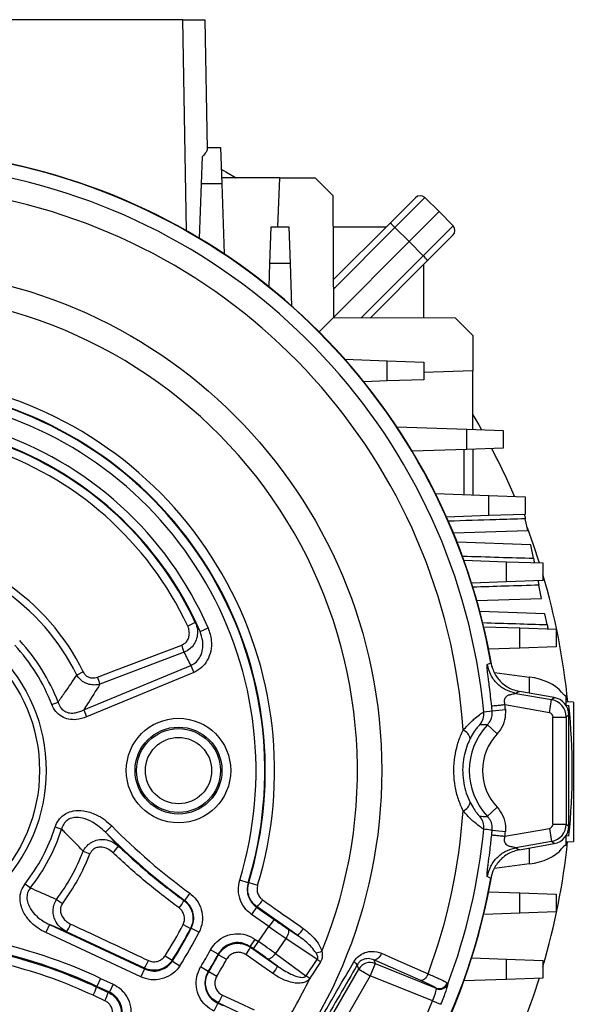
# Model space of a CAD drawing. Units: millimetres. Extents: x -1613 to 1062, y -962 to 962.
# Drawn here: x 32 to 157, y -100 to 123 of the extents above; entities that cross this region are included whole.
import ezdxf

# ---------------------------------------------------------------- set-up
doc = ezdxf.new("R2010")
doc.units = ezdxf.units.MM

msp = doc.modelspace()

# ---------------------------------------------------------------- linework, layer by layer
at = {"color": 7, "linetype": 'Continuous', "lineweight": 25}
for p, q in [((68.5, 122.79), (-68.5, 122.79)), ((69.33, 74.99), (68.5, 122.79)), ((68.5, 122.79), (73.5, 122.79)), ((73.5, 122.79), (74.01, 93.45)), ((74, 93.88), (77, 93.88)), ((77, 93.88), (77.29, 85.62)), ((72.71, 85.62), (72.93, 91.82)), ((90.5, 86.98), (77.24, 86.98)), ((90.02, 75.88), (90.5, 86.98)), ((90.5, 86.98), (98.5, 86.98)), ((98.5, 86.98), (102.51, 82.96)), ((72.28, 73.28), (72.71, 85.62)), ((77.29, 85.62), (72.71, 85.62)), ((77.29, 85.62), (77.84, 69.76)), ((102.51, 82.96), (102.61, 55.4)), ((115.47, 76.75), (121.21, 82.49)), ((123.32, 82.51), (116.55, 75.74)), ((123.32, 82.51), (126.57, 79.37)), ((126.57, 79.37), (119.75, 72.54)), ((129.72, 76.11), (126.57, 79.37)), ((88.21, 67.62), (88.5, 75.88)), ((88.5, 75.88), (92.5, 75.88)), ((92.5, 75.88), (92.79, 67.62)), ((102.54, 75.88), (114.6, 75.88)), ((102.58, 63.86), (115.47, 76.75)), ((122.95, 69.34), (129.72, 76.11)), ((116.55, 75.74), (102.59, 61.78)), ((116.55, 75.74), (119.75, 72.54)), ((129.7, 74.01), (123.95, 68.26)), ((119.75, 72.54), (102.61, 55.4)), ((122.95, 69.34), (119.75, 72.54)), ((108.99, 55.38), (122.95, 69.34)), ((88.03, 62.3), (88.21, 67.62)), ((92.79, 67.62), (88.21, 67.62)), ((92.79, 67.62), (93.12, 58)), ((123.95, 68.26), (111.07, 55.37)), ((123.09, 55.33), (123.09, 67.4)), ((99.35, 52.14), (102.61, 55.4)), ((102.61, 55.4), (130.17, 55.31)), ((130.17, 55.31), (134.18, 51.29)), ((134.18, 51.29), (134.18, 43.29)), ((105.2, 45.92), (114.82, 45.58)), ((114.82, 41.01), (114.82, 45.58)), ((114.82, 45.58), (123.09, 45.29)), ((123.09, 45.29), (123.09, 41.29)), ((134.18, 43.29), (123.09, 42.88)), ((134.18, 30.04), (134.18, 43.29)), ((114.82, 41.01), (109.51, 40.82)), ((123.09, 41.29), (114.82, 41.01)), ((116.96, 30.64), (132.82, 30.08)), ((132.82, 25.51), (132.82, 30.08)), ((132.82, 30.08), (141.09, 29.79)), ((141.09, 29.79), (141.09, 25.79)), ((132.82, 25.51), (120.48, 25.07)), ((132.25, 15.28), (132.25, 25.49)), ((141.09, 25.79), (132.82, 25.51)), ((134.18, 25.55), (134.18, 15.21)), ((125.73, 15.5), (137.82, 15.08)), ((137.82, 10.51), (137.82, 15.08)), ((137.82, 15.08), (146.09, 14.79)), ((146.09, 14.79), (146.09, 10.79)), ((137.82, 10.51), (128.25, 10.17)), ((146.09, 10.79), (137.82, 10.51)), ((146.64, 7.17), (146.1, 9.78)), ((129.79, 6.59), (146.64, 7.17)), ((147.31, 3.89), (130.67, 4.47)), ((147.94, 0.86), (147.31, 3.89)), ((132.18, 0.42), (141.82, 0.08)), ((141.82, -4.49), (141.82, 0.08)), ((141.82, 0.08), (150.09, -0.21)), ((150.09, -0.21), (150.09, -4.21)), ((150.09, -4.21), (141.82, -4.49)), ((141.82, -4.49), (133.94, -4.77)), ((149.8, -8.22), (149.19, -5.23)), ((135.13, -8.73), (149.8, -8.22)), ((150.53, -11.72), (135.83, -11.21)), ((151.03, -14.16), (150.53, -11.72)), ((71.31, -13.67), (69.6, -14.48)), ((71.31, -13.67), (72.38, -15.72)), ((72.38, -15.72), (74.21, -14.92)), ((136.67, -14.63), (144.82, -14.92)), ((144.82, -19.49), (144.82, -14.92)), ((144.82, -14.92), (153.09, -15.21)), ((153.09, -15.21), (153.09, -19.21)), ((144.82, -19.49), (137.79, -19.74)), ((153.09, -19.21), (144.82, -19.49)), ((68.79, -20.43), (49.69, -27.67)), ((46.01, -33.46), (70.29, -23.4)), ((70.29, -23.4), (70.95, -25)), ((45.91, -24.88), (44.44, -25.6)), ((70.95, -25), (46.67, -35.06)), ((139.08, -25.02), (147.01, -26.05)), ((143.96, -29.73), (152.06, -31.15)), ((152.64, -30.67), (144.77, -29.28)), ((151.54, -34.11), (152.06, -31.15)), ((152.06, -31.15), (152.64, -30.67)), ((155.08, -30.2), (155.28, -30.21)), ((155.28, -30.21), (155.28, -32.39)), ((38.78, -32.25), (40.21, -31.7)), ((138.59, -33.71), (141.58, -33.42)), ((151.54, -34.11), (141.47, -32.33)), ((156.98, -31.72), (155.28, -31.66)), ((155.28, -32.39), (156, -32.49)), ((156.98, -31.72), (156.98, -63.25)), ((46.01, -33.46), (46.67, -35.06)), ((136.67, -33.94), (138.59, -33.71)), ((152.37, -59.32), (152.37, -35.09)), ((152.37, -35.09), (155.37, -35.09)), ((155.95, -34.6), (155.37, -35.09)), ((155.37, -35.09), (155.37, -59.32)), ((155.95, -59.81), (155.95, -34.6)), ((137.52, -36.84), (139.7, -38.9)), ((137.52, -57.57), (139.7, -55.51)), ((39.56, -59.97), (41.02, -60.44)), ((52.36, -59.74), (50.94, -61.15)), ((152.37, -59.32), (155.37, -59.32)), ((155.37, -59.32), (155.95, -59.81)), ((50.94, -61.15), (53.92, -64.31)), ((138.59, -60.7), (141.58, -61)), ((141.47, -62.08), (151.54, -60.31)), ((151.54, -60.31), (152.06, -63.26)), ((155.28, -62.02), (156, -61.92)), ((155.28, -62.02), (155.28, -64.21)), ((152.06, -63.26), (143.96, -64.69)), ((144.77, -65.13), (152.64, -63.74)), ((152.64, -63.74), (152.06, -63.26)), ((155.28, -64.21), (155.08, -64.21)), ((155.28, -63.31), (156.98, -63.25)), ((45.91, -65.47), (47.43, -66.08)), ((147.01, -68.36), (139.13, -69.38)), ((32.74, -72.82), (33.94, -73.77)), ((83.29, -72.59), (81.37, -72)), ((83.29, -72.59), (83.41, -72.55)), ((83.41, -72.55), (85.42, -73.16)), ((70.07, -75), (68.89, -76.61)), ((137.79, -74.67), (144.82, -74.92)), ((144.82, -79.49), (144.82, -74.92)), ((144.82, -74.92), (153.09, -75.21)), ((153.09, -75.21), (153.09, -79.21)), ((39.88, -76.38), (41.2, -77.34)), ((85.2, -78.14), (84.05, -79.77)), ((88, -82.54), (84.05, -79.77)), ((85.2, -78.14), (89.15, -80.9)), ((94.54, -84.57), (85.32, -78.09)), ((144.82, -79.49), (136.67, -79.78)), ((153.09, -79.21), (144.82, -79.49)), ((38.26, -82.08), (37.41, -83.89)), ((38.26, -82.08), (59.81, -92.13)), ((42.13, -83.7), (38.26, -82.08)), ((68.54, -82.09), (70.23, -82.95)), ((89.15, -80.9), (88, -82.54)), ((58.97, -93.94), (37.41, -83.89)), ((59.76, -91.96), (42.13, -83.7)), ((70.4, -82.9), (72.18, -83.81)), ((85.63, -85.92), (88, -82.54)), ((92.24, -83.03), (94.54, -84.57)), ((83.76, -87.06), (84.91, -85.42)), ((84.48, -87.56), (85.63, -85.92)), ((84.91, -85.42), (85.63, -85.92)), ((91.86, -85.2), (89.45, -88.64)), ((98.95, -89.97), (91.86, -85.2)), ((64.48, -89.13), (66.07, -90.16)), ((76.51, -88.77), (74.75, -87.81)), ((76.55, -88.92), (76.51, -88.77)), ((76.55, -88.92), (78.39, -89.93)), ((84.48, -87.56), (83.76, -87.06)), ((83.8, -87.21), (89.95, -91.5)), ((89.45, -88.64), (96.39, -93.69)), ((66.07, -90.16), (66.11, -90.33)), ((66.11, -90.33), (67.78, -91.42)), ((89.95, -91.5), (87.54, -89.74)), ((96.4, -93.67), (98.95, -89.97)), ((108.36, -92.16), (108.02, -91.17)), ((112.08, -90.88), (110.95, -93.66)), ((111.8, -90.09), (112.08, -90.88)), ((122.38, -94.73), (111.8, -90.09)), ((112.08, -90.88), (125.86, -96.45)), ((133.94, -89.64), (141.82, -89.92)), ((141.82, -94.49), (141.82, -89.92)), ((141.82, -89.92), (150.09, -90.21)), ((150.09, -90.21), (150.09, -94.21)), ((59.81, -92.13), (58.97, -93.94)), ((74.23, -92.71), (72.52, -91.67)), ((74.23, -92.71), (74.38, -92.67)), ((74.38, -92.67), (76.17, -93.77)), ((93.11, -118.57), (108.36, -92.16)), ((108.36, -92.16), (110.95, -93.66)), ((49.84, -94.25), (48.99, -96.06)), ((49.84, -94.25), (52.69, -95.58)), ((52.69, -95.58), (51.84, -97.39)), ((110.95, -93.66), (95.7, -120.07)), ((96.39, -93.69), (96.4, -93.67)), ((97.26, -94.25), (97.25, -94.28)), ((125.07, -99.36), (110.95, -93.66)), ((128.45, -95.29), (128.54, -95.51)), ((141.82, -94.49), (132.18, -94.83)), ((150.09, -94.21), (141.82, -94.49)), ((50.82, -99.31), (48.16, -98.08)), ((48.93, -96.19), (48.99, -96.06)), ((48.93, -96.19), (51.59, -97.43)), ((51.84, -97.39), (48.99, -96.06)), ((125.95, -96.6), (125.86, -96.45)), ((76.38, -99.85), (75.53, -101.67)), ((76.38, -99.85), (77.59, -100.42)), ((83.69, -103.17), (76.52, -99.81)), ((125.07, -99.36), (126.91, -100.13))]:
    msp.add_line(p, q, dxfattribs=at)
at = {"color": 8, "linetype": 'Continuous', "lineweight": 25}
for p, q in [((147.01, -29.67), (147.01, -26.05)), ((147.01, -68.36), (147.01, -64.74))]:
    msp.add_line(p, q, dxfattribs=at)
at = {"color": 7, "linetype": 'Continuous', "lineweight": 25, "flags": 128}
for points in [[(77.17, 88.94), (78.25, 88.33), (80.55, 86.98)], [(134.18, 33.34), (135.53, 31.04), (136.15, 29.97)], [(146.5, 7.84), (147.89, 3.98), (149.27, -0.18)], [(49.13, -26.03), (52.86, -24.61), (68.22, -18.79)], [(137.48, -23.22), (138.26, -22.81), (138.28, -22.8)], [(144.77, -29.28), (144.36, -29.51), (143.96, -29.73)], [(143.96, -64.69), (144.36, -64.91), (144.77, -65.13)], [(138.28, -71.61), (137.58, -71.24), (137.48, -71.19)], [(68.72, -76.65), (68.81, -76.63), (68.89, -76.61)], [(85.32, -78.09), (85.26, -78.11), (85.2, -78.14)], [(70.4, -82.9), (70.32, -82.93), (70.23, -82.95)], [(92.24, -83.03), (92.36, -83.17), (92.43, -83.37), (92.46, -83.61), (92.43, -83.9), (92.35, -84.21), (92.23, -84.54), (92.06, -84.88), (91.86, -85.2)], [(88.89, -93.18), (85.62, -90.9), (82.75, -88.89)], [(83.76, -87.06), (83.78, -87.13), (83.8, -87.21)], [(87.54, -89.74), (87.71, -89.81), (87.92, -89.81), (88.16, -89.74), (88.42, -89.62), (88.69, -89.44), (88.96, -89.21), (89.22, -88.94), (89.45, -88.64)], [(113.49, -88.58), (113.32, -88.92), (113.13, -89.24), (112.91, -89.53), (112.68, -89.76), (112.45, -89.94), (112.22, -90.06), (112, -90.11), (111.8, -90.09)], [(113.49, -88.58), (116.66, -89.97), (124.06, -93.23)], [(98.95, -89.97), (99.04, -90.03), (99.13, -90.1), (99.22, -90.16), (99.32, -90.23), (99.41, -90.3), (99.51, -90.36), (99.6, -90.43), (99.7, -90.5)], [(59.81, -92.13), (59.79, -92.06), (59.76, -91.96)], [(124.06, -93.23), (123.89, -93.57), (123.7, -93.89), (123.48, -94.18), (123.25, -94.41), (123.02, -94.59), (122.79, -94.71), (122.57, -94.75), (122.38, -94.73)], [(149.27, -94.23), (147.89, -98.39), (145.37, -105.18)], [(51.59, -97.43), (51.75, -97.4), (51.84, -97.39)], [(77.45, -98.06), (81.07, -99.75), (84.62, -101.41)], [(76.52, -99.81), (76.44, -99.83), (76.38, -99.85)]]:
    msp.add_lwpolyline(points, dxfattribs=at)
at = {"color": 7, "linetype": 'Continuous', "lineweight": 25}
for centre, radius in [((0, -47.21), 113.56), ((0, -47.21), 37.5), ((0, -47.21), 36), ((67.5, -47.21), 11.83), ((67.5, -47.21), 9.84), ((67.5, -47.21), 9.5), ((67.5, -47.21), 7.51)]:
    msp.add_circle(centre, radius, dxfattribs=at)
for centre, radius, start, end in [((0, -47.21), 140.5, 9.5664, 80.4336), ((0, -47.21), 140.42, 10.0101, 79.9899), ((0, -47.21), 137.32, 5.5421, 80.5969), ((0, -47.21), 132.32, 3.9542, 80.3532), ((122.27, 81.43), 1.5, 46, 135), ((108.84, 68.55), 10.54, 43.0221, 51.0458), ((128.64, 75.07), 1.5, 315, 44), ((115.76, 61.63), 10.54, 38.9542, 46.9779), ((0, -47.21), 108.05, 337.7447, 82.0379), ((0, -47.21), 89.28, 343.1013, 76.8726), ((0, -47.21), 87.07, 343.0527, 76.9212), ((0, -47.21), 87.18, 343.1013, 76.8726), ((0, -47.21), 85.07, 343.0527, 76.9212), ((0, -47.21), 80.93, 23.5093, 72.0637), ((0, -47.21), 78.93, 23.5093, 72.0637), ((0, -47.21), 78.8, 25.186, 71.9002), ((0, -47.21), 76.91, 25.186, 71.9002), ((0, -47.21), 156.5, 23.3726, 27.7666), ((0, -47.21), 156.5, 5.6943, 16.4575), ((0, -47.21), 49.41, 25.9331, 56.4372), ((0, -47.21), 51.05, 25.9331, 56.4372), ((0, -47.21), 43.1, 21.0904, 43.032), ((0, -47.21), 41.57, 21.0904, 43.032), ((47.23, -26.95), 22.52, 16.8338, 21.2504), ((28.12, -34.2), 22.54, 16.8371, 21.2529), ((0, -47.21), 139.25, 5.5629, 6.003), ((0, -47.21), 142.25, 5.5629, 6.003), ((10.74, -47.21), 146, 354.2142, 5.7858), ((132.69, -34.33), 4, 320.9154, 5.5598), ((148.5, -47.21), 15.1, 136.6474, 223.3526), ((130.97, -40.58), 2.71, 13.1628, 67.5692), ((148.5, -47.21), 12.1, 136.6474, 223.3526), ((130.97, -53.83), 2.71, 292.4308, 346.8372), ((0, -47.21), 132.32, 339.6468, 356.0458), ((132.69, -60.08), 4, 354.4402, 39.0846), ((0, -47.21), 41.57, 321.9588, 342.119), ((156.24, 42.95), 146.07, 224.6697, 233.8465), ((0, -47.21), 43.1, 321.9588, 342.119), ((156.24, 42.95), 148.07, 224.6697, 233.8465), ((0, -47.21), 137.32, 339.4031, 354.4579), ((0, -47.21), 139.25, 353.997, 354.4371), ((0, -47.21), 142.25, 353.997, 354.4371), ((44.92, -57.82), 11.1, 314.0838, 324.205), ((0, -47.21), 156.5, 343.5425, 354.0977), ((0, -47.21), 49.41, 323.8156, 338.3061), ((0, -47.21), 51.05, 323.8156, 338.3061), ((0, -47.21), 140.5, 279.5664, 350.4336), ((0, -47.21), 140.42, 280.0101, 349.9899), ((59.44, -71.75), 10.5, 321.3592, 332.185), ((77.24, -70.53), 11.07, 316.9021, 327.4266), ((33.3, -77.9), 10.57, 326.6866, 337.4192), ((0, -47.21), 76.91, 326.9694, 333.0254), ((0, -47.21), 78.8, 326.9694, 333.0254), ((0, -47.21), 78.93, 326.8816, 333.1115), ((0, -47.21), 80.93, 326.8816, 333.1115), ((86.55, -77.07), 10.96, 316.8259, 327.4451), ((0, -201.13), 117.93, 65, 78.363), ((0, -201.13), 115.93, 65, 78.363), ((0, -47.21), 85.07, 328.488, 331.487), ((0, -47.21), 87.07, 328.488, 331.487), ((0, -47.21), 87.18, 328.5631, 331.412), ((74.46, -82.54), 10.44, 322.5283, 333.4499), ((86.12, -40.79), 49.33, 284.7266, 286.3445), ((51.02, -86.19), 10.47, 326.5904, 337.4552), ((0, -47.21), 89.28, 328.5631, 331.412), ((105.85, -93.14), 2.93, 42.1552, 62.1711), ((110.96, -93.67), 3.01, 68.1546, 149.8454), ((80.62, -86.84), 10.43, 322.524, 333.4598), ((0, -47.21), 108.05, 326.3652, 334.1866), ((-37.17, -292.01), 239.1, 55.7922, 56.042), ((-36.94, -291.68), 238.72, 55.7935, 56.0436), ((126.57, -94.57), 2, 249.1525, 339.2422), ((126.69, -94.74), 2, 248.0197, 337.3833), ((37.96, -92.8), 11.49, 332.6415, 342.8296), ((40.69, -94.07), 11.41, 332.6291, 342.8776), ((67.81, -94.06), 10.44, 326.5505, 337.4715), ((0, -47.21), 135.51, 322.636, 337.364)]:
    msp.add_arc(centre, radius, start, end, dxfattribs=at)
for centre, major_axis, ratio, start_param, end_param in [((3.38, -55.36), (-28.43, 68.63), 0.998169, 4.765126, 4.809967), ((145.28, -31.65), (10, -0.43), 0.572878, 0.46699, 1.420666), ((151.37, -35.09), (-2.57, 3.06), 0.999482, 4.014768, 5.41001), ((151.94, -34.61), (3.07, 2.57), 0.998963, 5.585565, 6.980806), ((151.37, -35.09), (0.767, 0.643), 0.998963, 5.585565, 6.980806), ((151.37, -59.32), (0.767, -0.643), 0.998963, 5.585565, 6.980806), ((151.37, -59.32), (2.57, 3.06), 0.999482, 4.014768, 5.41001), ((151.94, -59.8), (3.07, -2.57), 0.998963, 5.585565, 6.980806), ((145.28, -62.76), (10, 0.43), 0.572878, 4.862519, 5.816195), ((89.31, -80.67), (6.55, -4.59), 0.034921, 4.712389, 5.201081), ((88.16, -82.31), (8.19, -5.74), 0.027937, 4.712389, 5.201081), ((85.47, -86.15), (8.19, -5.74), 0.027937, 1.082104, 1.570796), ((84.32, -87.79), (6.55, -4.59), 0.034921, 1.082104, 1.570796)]:
    msp.add_ellipse(centre, major_axis=major_axis, ratio=ratio, start_param=start_param, end_param=end_param, dxfattribs=at)
for points, knots in [([(74.01, 93.45), (73.96, 93.24), (73.85, 92.81), (73.24, 92.16), (72.93, 91.82)], [0, 0, 0, 0, 0.4865379, 1, 1, 1, 1]), ([(146.1, 9.78), (143.87, 9.71), (138.06, 9.53), (132.24, 9.36), (128.66, 9.25)], [0, 0, 0, 0, 0.383736, 1, 1, 1, 1]), ([(145.89, 10.79), (145.9, 10.77), (145.91, 10.72), (145.97, 10.39), (146.05, 10.03), (146.09, 9.81), (146.1, 9.78)], [0, 0, 0, 0, 0.314472, 0.628851, 0.945883, 1, 1, 1, 1]), ([(131.84, 1.36), (134.62, 1.27), (139.99, 1.1), (145.35, 0.94), (147.94, 0.86)], [0, 0, 0, 0, 0.518775, 1, 1, 1, 1]), ([(147.94, 0.86), (147.97, 0.68), (148.05, 0.31), (148.12, -0.06), (148.14, -0.11), (148.14, -0.14)], [0, 0, 0, 0, 0.3247302, 0.6497304, 1, 1, 1, 1]), ([(148.99, -4.24), (148.99, -4.27), (149, -4.31), (149.07, -4.65), (149.14, -5), (149.19, -5.21), (149.19, -5.23)], [0, 0, 0, 0, 0.318618, 0.63714, 0.958316, 1, 1, 1, 1]), ([(149.19, -5.23), (146.62, -5.31), (141.64, -5.46), (136.65, -5.62), (134.23, -5.69)], [0, 0, 0, 0, 0.514536, 1, 1, 1, 1]), ([(68.22, -18.79), (68.49, -18.66), (69.02, -18.39), (69.59, -17.69), (69.93, -16.82), (70, -15.81), (69.83, -15), (69.64, -14.57), (69.6, -14.48)], [0, 0, 0, 0, 0.173534, 0.347024, 0.523912, 0.718852, 0.940147, 1, 1, 1, 1]), ([(71.31, -13.67), (71.37, -13.81), (71.65, -14.47), (71.88, -15.7), (71.69, -17.27), (71.07, -18.63), (70.1, -19.76), (69.23, -20.21), (68.79, -20.43)], [0, 0, 0, 0, 0.057035, 0.269864, 0.461761, 0.640538, 0.819625, 1, 1, 1, 1]), ([(74.21, -14.92), (74.52, -15.85), (75.09, -17.56), (74.92, -20.13), (74.14, -22.25), (72.82, -24), (71.57, -24.67), (70.95, -25)], [0, 0, 0, 0, 0.24766, 0.45623, 0.642578, 0.821141, 1, 1, 1, 1]), ([(136.45, -13.72), (138.96, -13.79), (143.82, -13.94), (148.68, -14.09), (151.03, -14.16)], [0, 0, 0, 0, 0.516558, 1, 1, 1, 1]), ([(151.03, -14.16), (151.07, -14.34), (151.14, -14.7), (151.21, -15.07), (151.22, -15.12), (151.23, -15.14)], [0, 0, 0, 0, 0.327263, 0.654797, 1, 1, 1, 1]), ([(70.29, -23.4), (70.73, -23.16), (71.63, -22.67), (72.54, -21.34), (73.04, -19.72), (73.09, -17.76), (72.63, -16.44), (72.38, -15.72)], [0, 0, 0, 0, 0.16924, 0.341719, 0.527375, 0.741188, 1, 1, 1, 1]), ([(138.49, -32.64), (138.41, -31.9), (138.25, -30.46), (138.01, -28.46), (137.82, -27.02), (137.7, -26.1), (137.62, -25.52), (137.56, -25), (137.5, -24.48), (137.46, -24.03), (137.42, -23.42), (137.45, -23.31), (137.48, -23.22)], [0, 0, 0, 0, 0.177275, 0.344131, 0.479586, 0.532564, 0.579925, 0.632635, 0.68469, 0.746722, 0.810981, 1, 1, 1, 1]), ([(138.28, -22.8), (138.53, -23.67), (139.01, -25.41), (140.79, -27.51), (142.81, -28.81), (144.22, -29.15), (144.77, -29.28)], [0, 0, 0, 0, 0.275855, 0.551711, 0.827574, 1, 1, 1, 1]), ([(40.21, -31.7), (40.71, -31.01), (42.15, -28.98), (43.53, -26.94), (44.44, -25.6)], [0, 0, 0, 0, 0.341299, 1, 1, 1, 1]), ([(49.69, -27.67), (49.39, -27.74), (48.68, -27.88), (47.53, -27.81), (46.31, -27.41), (45.21, -26.67), (44.69, -25.95), (44.44, -25.6)], [0, 0, 0, 0, 0.157615, 0.361668, 0.566471, 0.78644, 1, 1, 1, 1]), ([(45.91, -24.88), (46.05, -25.11), (46.32, -25.58), (46.99, -26.05), (47.75, -26.26), (48.48, -26.24), (48.93, -26.09), (49.13, -26.03)], [0, 0, 0, 0, 0.2132161, 0.4272069, 0.6278382, 0.8344182, 1, 1, 1, 1]), ([(49.69, -27.67), (48.76, -29.16), (47.55, -31.09), (46.3, -33.02), (46.01, -33.46)], [0, 0, 0, 0, 0.770626, 1, 1, 1, 1]), ([(143.96, -29.73), (143.93, -29.74), (143.86, -29.77), (143.47, -29.89), (143.04, -29.97), (142.71, -30.05), (142.53, -30.1), (142.48, -30.12), (142.26, -30.18), (141.9, -30.34), (141.53, -30.7), (141.36, -31.09), (141.3, -31.47), (141.33, -31.9), (141.42, -32.18), (141.47, -32.33)], [0, 0, 0, 0, 0.122881, 0.221808, 0.329335, 0.414005, 0.437024, 0.443703, 0.447161, 0.582557, 0.693041, 0.765617, 0.838397, 0.915387, 1, 1, 1, 1]), ([(154.31, -29.45), (154.49, -29.67), (154.83, -30.09), (155, -30.16), (155.08, -30.2)], [0, 0, 0, 0, 0.522646, 1, 1, 1, 1]), ([(46.67, -35.06), (45.89, -35.32), (44.56, -35.76), (42.59, -35.66), (40.95, -35.05), (39.57, -33.88), (39.04, -32.79), (38.78, -32.25)], [0, 0, 0, 0, 0.259765, 0.440827, 0.6181526, 0.8095582, 1, 1, 1, 1]), ([(40.21, -31.7), (40.37, -32.12), (40.64, -32.85), (41.28, -33.5), (41.98, -33.95), (42.9, -34.23), (44.41, -34.16), (45.41, -33.72), (46.01, -33.46)], [0, 0, 0, 0, 0.189155, 0.328117, 0.371712, 0.541489, 0.723376, 1, 1, 1, 1]), ([(141.58, -33.42), (141.57, -34.21), (141.57, -35.78), (140.74, -37.66), (139.97, -38.58), (139.7, -38.9)], [0, 0, 0, 0, 0.394642, 0.789276, 1, 1, 1, 1]), ([(132.01, -38.08), (132.7, -37.32), (133.55, -36.4), (134.81, -35.28), (135.82, -34.48), (136.51, -34.01), (136.63, -33.96), (136.67, -33.94)], [0, 0, 0, 0, 0.313473, 0.382158, 0.62186, 0.879471, 1, 1, 1, 1]), ([(137.52, -36.84), (137.67, -36.66), (138.12, -36.13), (138.59, -35.06), (138.59, -34.16), (138.59, -33.71)], [0, 0, 0, 0, 0.210884, 0.60555, 1, 1, 1, 1]), ([(135.8, -36.86), (135.78, -36.87), (135.72, -36.9), (135.38, -37.24), (134.7, -38.09), (134.06, -39.1), (133.69, -39.81), (133.61, -39.97)], [0, 0, 0, 0, 0.1188056, 0.3715389, 0.60728, 0.9159442, 1, 1, 1, 1]), ([(137.52, -36.84), (137.45, -36.84), (136.88, -36.82), (136.3, -36.84), (135.8, -36.86)], [0, 0, 0, 0, 0.118035, 1, 1, 1, 1]), ([(132.01, -56.33), (131.62, -55.46), (130.84, -53.7), (130.14, -50.82), (129.83, -47.82), (129.96, -44.86), (130.49, -41.99), (131.23, -39.75), (131.81, -38.49), (132.01, -38.08)], [0, 0, 0, 0, 0.153981, 0.311997, 0.466519, 0.625758, 0.77391, 0.925933, 1, 1, 1, 1]), ([(133.61, -39.97), (133.45, -40.29), (132.99, -41.27), (132.39, -43.03), (131.95, -45.29), (131.84, -47.67), (132.09, -50.04), (132.66, -52.35), (133.29, -53.74), (133.61, -54.45)], [0, 0, 0, 0, 0.075057, 0.223027, 0.375337, 0.528084, 0.68653, 0.840836, 1, 1, 1, 1]), ([(133.61, -54.45), (133.89, -54.96), (134.43, -55.94), (135.16, -56.9), (135.65, -57.46), (135.75, -57.52), (135.8, -57.56)], [0, 0, 0, 0, 0.290311, 0.552016, 0.770788, 1, 1, 1, 1]), ([(139.7, -55.51), (140.18, -56.14), (141.15, -57.39), (141.64, -59.38), (141.59, -60.58), (141.58, -61)], [0, 0, 0, 0, 0.395127, 0.790269, 1, 1, 1, 1]), ([(39.56, -59.97), (39.6, -59.85), (39.83, -59.19), (40.49, -58.04), (41.89, -56.86), (43.8, -56.21), (46.22, -56.21), (48.62, -57), (50.75, -58.26), (51.83, -59.25), (52.36, -59.74)], [0, 0, 0, 0, 0.025169, 0.134755, 0.254295, 0.373358, 0.520274, 0.716679, 0.85828, 1, 1, 1, 1]), ([(50.94, -61.15), (50.01, -60.33), (48.47, -58.96), (45.98, -57.94), (44.09, -57.74), (42.73, -58.1), (42, -58.64), (41.45, -59.29), (41.17, -59.85), (41.04, -60.35), (41.02, -60.44)], [0, 0, 0, 0, 0.3058665, 0.5113338, 0.6563934, 0.7669537, 0.8486616, 0.8750497, 0.9760913, 1, 1, 1, 1]), ([(136.67, -60.47), (136.57, -60.42), (136.37, -60.32), (135.34, -59.57), (133.83, -58.33), (132.63, -57.01), (132.01, -56.33)], [0, 0, 0, 0, 0.2328657, 0.4561379, 0.7203564, 1, 1, 1, 1]), ([(135.8, -57.56), (136.29, -57.57), (136.87, -57.59), (137.44, -57.58), (137.52, -57.57)], [0, 0, 0, 0, 0.859547, 1, 1, 1, 1]), ([(138.59, -60.7), (138.6, -60.47), (138.63, -59.78), (138.35, -58.64), (137.8, -57.93), (137.52, -57.57)], [0, 0, 0, 0, 0.2096174, 0.6046595, 1, 1, 1, 1]), ([(45.91, -65.47), (44.53, -64.08), (42.89, -62.43), (41.27, -60.7), (41.02, -60.44)], [0, 0, 0, 0, 0.846394, 1, 1, 1, 1]), ([(138.59, -60.7), (138.47, -60.69), (137.83, -60.64), (137.19, -60.54), (136.67, -60.47)], [0, 0, 0, 0, 0.186582, 1, 1, 1, 1]), ([(137.48, -71.19), (137.47, -71.16), (137.43, -71.11), (137.43, -70.8), (137.46, -70.38), (137.5, -69.93), (137.56, -69.42), (137.62, -68.89), (137.7, -68.32), (137.86, -67.09), (138.14, -64.89), (138.36, -62.88), (138.49, -61.77)], [0, 0, 0, 0, 0.098732, 0.189735, 0.253948, 0.315962, 0.367983, 0.420674, 0.468004, 0.520962, 0.735908, 1, 1, 1, 1]), ([(141.47, -62.08), (141.42, -62.23), (141.33, -62.52), (141.3, -62.94), (141.36, -63.33), (141.53, -63.72), (141.9, -64.07), (142.26, -64.23), (142.52, -64.31), (142.86, -64.4), (143.37, -64.49), (143.86, -64.64), (143.93, -64.67), (143.96, -64.69)], [0, 0, 0, 0, 0.084616, 0.161617, 0.234416, 0.307017, 0.417498, 0.552947, 0.556423, 0.586147, 0.778147, 0.877094, 1, 1, 1, 1]), ([(45.91, -65.47), (46.11, -65.13), (46.54, -64.39), (47.55, -63.51), (48.87, -62.91), (50.46, -62.72), (52.3, -63.09), (53.36, -63.89), (53.92, -64.31)], [0, 0, 0, 0, 0.122836, 0.268135, 0.410464, 0.573017, 0.771298, 1, 1, 1, 1]), ([(52.64, -65.79), (52.24, -65.47), (51.51, -64.89), (50.28, -64.52), (49.23, -64.54), (48.39, -64.86), (47.77, -65.39), (47.54, -65.86), (47.43, -66.08)], [0, 0, 0, 0, 0.246433, 0.452377, 0.613069, 0.748177, 0.883813, 1, 1, 1, 1]), ([(53.92, -64.31), (56.28, -66.49), (61.02, -70.84), (66.15, -74.71), (68.72, -76.65)], [0, 0, 0, 0, 0.498941, 1, 1, 1, 1]), ([(155.08, -64.21), (154.99, -64.25), (154.82, -64.33), (154.48, -64.75), (154.31, -64.96)], [0, 0, 0, 0, 0.507725, 1, 1, 1, 1]), ([(67.64, -78.31), (65.04, -76.35), (59.84, -72.42), (55.04, -68.01), (52.64, -65.79)], [0, 0, 0, 0, 0.498935, 1, 1, 1, 1]), ([(144.77, -65.13), (143.9, -65.38), (142.16, -65.86), (140.05, -67.64), (138.76, -69.66), (138.41, -71.07), (138.28, -71.61)], [0, 0, 0, 0, 0.276271, 0.552554, 0.828569, 1, 1, 1, 1]), ([(37.41, -83.89), (36.79, -83.56), (35.15, -82.69), (33.13, -80.74), (31.86, -78.35), (31.5, -76.25), (31.75, -74.38), (32.41, -73.34), (32.74, -72.82)], [0, 0, 0, 0, 0.153249, 0.405692, 0.599608, 0.734051, 0.86701, 1, 1, 1, 1]), ([(84.05, -79.77), (83.61, -79.41), (82.56, -78.56), (81.46, -76.68), (80.91, -74.33), (81.22, -72.78), (81.37, -72)], [0, 0, 0, 0, 0.194388, 0.462863, 0.731434, 1, 1, 1, 1]), ([(83.29, -72.59), (83.17, -73.14), (82.95, -74.25), (83.34, -75.92), (84.13, -77.27), (84.88, -77.88), (85.2, -78.14)], [0, 0, 0, 0, 0.268586, 0.537133, 0.805591, 1, 1, 1, 1]), ([(85.32, -78.09), (85.01, -77.84), (84.26, -77.23), (83.47, -75.89), (83.08, -74.21), (83.3, -73.1), (83.41, -72.55)], [0, 0, 0, 0, 0.192938, 0.461991, 0.730986, 1, 1, 1, 1]), ([(85.42, -73.16), (85.36, -73.49), (85.22, -74.16), (85.46, -75.16), (85.93, -75.97), (86.38, -76.34), (86.57, -76.49)], [0, 0, 0, 0, 0.269123, 0.538173, 0.807172, 1, 1, 1, 1]), ([(33.94, -73.77), (33.74, -74.04), (33.48, -74.4), (33.18, -75.22), (33.08, -76.25), (33.49, -77.82), (34.65, -79.62), (36.37, -81.11), (37.73, -81.81), (38.26, -82.08)], [0, 0, 0, 0, 0.0936288, 0.1213481, 0.243442, 0.3722938, 0.5683128, 0.8351844, 1, 1, 1, 1]), ([(33.94, -73.77), (34.68, -74.09), (36.66, -74.97), (38.63, -75.83), (39.88, -76.38)], [0, 0, 0, 0, 0.370253, 1, 1, 1, 1]), ([(70.07, -75), (70.18, -75.08), (70.91, -75.64), (72.05, -76.97), (72.91, -79.18), (73.04, -81.6), (72.47, -83.07), (72.18, -83.81)], [0, 0, 0, 0, 0.042587, 0.281868, 0.521168, 0.760587, 1, 1, 1, 1]), ([(42.13, -83.7), (41.68, -83.43), (40.75, -82.89), (39.75, -81.66), (39.18, -80.29), (39.02, -78.92), (39.22, -77.57), (39.66, -76.78), (39.88, -76.38)], [0, 0, 0, 0, 0.185248, 0.377557, 0.543163, 0.693692, 0.846275, 1, 1, 1, 1]), ([(41.2, -77.34), (41.06, -77.58), (40.78, -78.05), (40.7, -78.89), (40.87, -79.75), (41.33, -80.61), (42.07, -81.41), (42.73, -81.77), (43.06, -81.95)], [0, 0, 0, 0, 0.144164, 0.28821, 0.434357, 0.601226, 0.802097, 1, 1, 1, 1]), ([(68.72, -76.65), (68.81, -76.72), (69.34, -77.12), (70.15, -78.08), (70.76, -79.66), (70.84, -81.38), (70.43, -82.43), (70.23, -82.95)], [0, 0, 0, 0, 0.0462419, 0.2848924, 0.5231765, 0.7615894, 1, 1, 1, 1]), ([(70.4, -82.9), (70.6, -82.38), (71.01, -81.33), (70.92, -79.6), (70.3, -78.02), (69.49, -77.07), (68.97, -76.67), (68.89, -76.61)], [0, 0, 0, 0, 0.239441, 0.478835, 0.718106, 0.957403, 1, 1, 1, 1]), ([(86.57, -76.49), (87.66, -77.26), (90.73, -79.42), (93.8, -81.58), (95.78, -82.97)], [0, 0, 0, 0, 0.354626, 1, 1, 1, 1]), ([(68.54, -82.09), (68.66, -81.78), (68.91, -81.15), (68.86, -80.11), (68.49, -79.16), (68.01, -78.59), (67.69, -78.35), (67.64, -78.31)], [0, 0, 0, 0, 0.2384047, 0.4767511, 0.7150006, 0.953727, 1, 1, 1, 1]), ([(43.06, -81.95), (44.26, -82.52), (50.14, -85.27), (56.02, -88.02), (60.69, -90.21)], [0, 0, 0, 0, 0.205165, 1, 1, 1, 1]), ([(74.75, -87.81), (75.19, -87.16), (76.07, -85.86), (78.12, -84.59), (80.43, -84.04), (82.84, -84.26), (84.22, -85.04), (84.91, -85.42)], [0, 0, 0, 0, 0.19872, 0.398889, 0.599152, 0.79958, 1, 1, 1, 1]), ([(98.66, -88.5), (98.34, -88.06), (97.38, -86.75), (95.88, -85.53), (94.77, -84.74), (94.54, -84.57)], [0, 0, 0, 0, 0.283389, 0.849942, 1, 1, 1, 1]), ([(95.78, -82.97), (96.04, -83.16), (96.81, -83.72), (97.96, -84.8), (99.23, -86.28), (99.74, -87.5), (100, -88.13)], [0, 0, 0, 0, 0.144457, 0.419407, 0.700359, 1, 1, 1, 1]), ([(83.76, -87.06), (83.27, -86.78), (82.29, -86.23), (80.57, -86.07), (78.91, -86.47), (77.45, -87.37), (76.82, -88.3), (76.51, -88.77)], [0, 0, 0, 0, 0.20047, 0.400874, 0.601084, 0.801231, 1, 1, 1, 1]), ([(76.55, -88.92), (76.86, -88.46), (77.49, -87.53), (78.95, -86.62), (80.6, -86.23), (82.32, -86.38), (83.31, -86.93), (83.8, -87.21)], [0, 0, 0, 0, 0.197585, 0.398347, 0.598948, 0.799452, 1, 1, 1, 1]), ([(60.69, -90.21), (61.01, -90.32), (61.65, -90.55), (62.69, -90.46), (63.63, -90.06), (64.2, -89.54), (64.43, -89.19), (64.48, -89.13)], [0, 0, 0, 0, 0.236158, 0.472436, 0.708105, 0.943137, 1, 1, 1, 1]), ([(82.75, -88.89), (82.45, -88.73), (81.86, -88.4), (80.83, -88.31), (79.84, -88.55), (78.96, -89.09), (78.58, -89.65), (78.39, -89.93)], [0, 0, 0, 0, 0.200383, 0.400789, 0.6014, 0.802269, 1, 1, 1, 1]), ([(98.95, -89.97), (98.99, -89.91), (99.05, -89.81), (99.08, -89.53), (98.97, -89.07), (98.77, -88.71), (98.66, -88.5)], [0, 0, 0, 0, 0.124938, 0.21643, 0.539838, 1, 1, 1, 1]), ([(100, -88.13), (100.04, -88.45), (100.13, -89.03), (100.04, -89.87), (99.81, -90.3), (99.7, -90.5)], [0, 0, 0, 0, 0.39395, 0.728671, 1, 1, 1, 1]), ([(107.22, -90.55), (107.48, -90.17), (108.05, -89.35), (109.4, -88.47), (110.55, -88.18), (111.98, -88.1), (112.78, -88.35), (113.49, -88.58)], [0, 0, 0, 0, 0.177556, 0.380971, 0.633037, 0.674735, 1, 1, 1, 1]), ([(48.16, -98.08), (45.07, -96.73), (38.86, -94.02), (32.35, -92.16), (29.08, -91.23)], [0, 0, 0, 0, 0.498004, 1, 1, 1, 1]), ([(29.53, -89.21), (32.83, -90.15), (39.46, -92.05), (45.77, -94.81), (48.93, -96.19)], [0, 0, 0, 0, 0.498014, 1, 1, 1, 1]), ([(66.07, -90.16), (65.99, -90.27), (65.6, -90.84), (64.65, -91.71), (63.09, -92.38), (61.36, -92.52), (60.3, -92.15), (59.76, -91.96)], [0, 0, 0, 0, 0.056854, 0.291914, 0.527653, 0.763948, 1, 1, 1, 1]), ([(59.81, -92.13), (60.34, -92.32), (61.41, -92.69), (63.13, -92.55), (64.69, -91.88), (65.64, -91.01), (66.03, -90.44), (66.11, -90.33)], [0, 0, 0, 0, 0.236081, 0.472112, 0.708016, 0.94394, 1, 1, 1, 1]), ([(91.14, -118.39), (91.8, -117.23), (95.11, -111.46), (100.48, -102.15), (105.18, -94.05), (107.22, -90.55)], [0, 0, 0, 0, 0.124316, 0.621972, 1, 1, 1, 1]), ([(108.02, -91.17), (105.36, -95.75), (100.02, -104.93), (94.73, -114.15), (92.08, -118.77)], [0, 0, 0, 0, 0.498285, 1, 1, 1, 1]), ([(99.7, -90.5), (98.97, -91.62), (98.16, -92.87), (97.35, -94.12), (97.26, -94.25)], [0, 0, 0, 0, 0.894133, 1, 1, 1, 1]), ([(111.8, -90.09), (111.38, -89.94), (110.58, -89.68), (109.42, -89.91), (108.54, -90.44), (108.18, -90.94), (108.02, -91.17)], [0, 0, 0, 0, 0.350689, 0.650098, 0.842096, 1, 1, 1, 1]), ([(67.78, -91.42), (67.68, -91.58), (67.13, -92.38), (65.8, -93.58), (63.61, -94.52), (61.2, -94.73), (59.71, -94.21), (58.97, -93.94)], [0, 0, 0, 0, 0.056046, 0.291957, 0.527892, 0.763949, 1, 1, 1, 1]), ([(75.53, -101.67), (74.86, -101.27), (73.5, -100.47), (72.11, -98.5), (71.42, -96.22), (71.49, -93.8), (72.18, -92.38), (72.52, -91.67)], [0, 0, 0, 0, 0.1989249, 0.3990432, 0.5992547, 0.799631, 1, 1, 1, 1]), ([(74.23, -92.71), (73.98, -93.22), (73.49, -94.24), (73.44, -95.97), (73.93, -97.59), (74.92, -99), (75.89, -99.57), (76.38, -99.85)], [0, 0, 0, 0, 0.200419, 0.400771, 0.60093, 0.801025, 1, 1, 1, 1]), ([(76.52, -99.81), (76.05, -99.53), (75.08, -98.96), (74.09, -97.56), (73.59, -95.93), (73.64, -94.2), (74.13, -93.18), (74.38, -92.67)], [0, 0, 0, 0, 0.19685, 0.397624, 0.598444, 0.799216, 1, 1, 1, 1]), ([(97.25, -94.28), (97.19, -94.36), (96.94, -94.69), (96.35, -95.09), (95.28, -95.38), (93.97, -95.36), (92.33, -94.98), (90.6, -94.28), (89.46, -93.55), (88.89, -93.18)], [0, 0, 0, 0, 0.034933, 0.131902, 0.227975, 0.393127, 0.557437, 0.778544, 1, 1, 1, 1]), ([(89.95, -91.5), (90.93, -92.14), (92.26, -93.02), (94.09, -93.77), (95.05, -94.03), (95.73, -94.05), (96.08, -93.95), (96.27, -93.84), (96.35, -93.74), (96.39, -93.69)], [0, 0, 0, 0, 0.4927626, 0.6672279, 0.8288477, 0.909981, 0.9465498, 0.9779763, 1, 1, 1, 1]), ([(124.06, -93.23), (124.9, -93.59), (126.59, -94.32), (127.95, -94.98), (128.32, -95.21), (128.45, -95.29)], [0, 0, 0, 0, 0.392478, 0.784921, 1, 1, 1, 1]), ([(52.69, -95.58), (53.26, -95.9), (54.51, -96.62), (55.93, -98.4), (56.75, -100.64), (56.77, -103.03), (56.03, -105.33), (54.97, -106.51), (54.43, -107.1)], [0, 0, 0, 0, 0.142985, 0.314189, 0.485379, 0.656768, 0.828389, 1, 1, 1, 1]), ([(76.17, -93.77), (76.03, -94.08), (75.73, -94.69), (75.7, -95.73), (76, -96.7), (76.59, -97.55), (77.17, -97.89), (77.45, -98.06)], [0, 0, 0, 0, 0.200932, 0.40181, 0.602638, 0.803313, 1, 1, 1, 1]), ([(125.86, -96.45), (125.76, -96.38), (125.47, -96.19), (124.39, -95.64), (123.05, -95.03), (122.38, -94.73)], [0, 0, 0, 0, 0.21508, 0.607536, 1, 1, 1, 1]), ([(128.54, -95.51), (128.5, -95.68), (128.42, -96.05), (128.07, -97.13), (127.56, -98.55), (127.13, -99.6), (126.91, -100.13)], [0, 0, 0, 0, 0.222896, 0.481148, 0.740181, 1, 1, 1, 1]), ([(51.59, -97.43), (52.01, -97.67), (52.92, -98.19), (53.93, -99.48), (54.51, -101.08), (54.51, -102.78), (53.98, -104.41), (53.23, -105.24), (52.85, -105.66)], [0, 0, 0, 0, 0.147173, 0.318031, 0.488417, 0.658775, 0.829432, 1, 1, 1, 1]), ([(53.09, -105.62), (53.47, -105.2), (54.23, -104.36), (54.76, -102.71), (54.75, -101.01), (54.16, -99.41), (53.15, -98.13), (52.25, -97.62), (51.84, -97.39)], [0, 0, 0, 0, 0.171699, 0.343303, 0.514613, 0.685731, 0.856935, 1, 1, 1, 1]), ([(125.07, -99.36), (125.2, -99.05), (125.45, -98.43), (125.73, -97.58), (125.91, -96.93), (125.93, -96.7), (125.95, -96.6)], [0, 0, 0, 0, 0.2580562, 0.5163151, 0.7753503, 1, 1, 1, 1]), ([(51.58, -104.26), (51.8, -104.01), (52.26, -103.5), (52.58, -102.52), (52.58, -101.5), (52.23, -100.54), (51.62, -99.77), (51.08, -99.46), (50.82, -99.31)], [0, 0, 0, 0, 0.170576, 0.341122, 0.511342, 0.681668, 0.852618, 1, 1, 1, 1])]:
    msp.add_open_spline(points, degree=3, knots=knots, dxfattribs=at)
for points in [[(143.96, -29.73), (143.17, -29.51), (141.6, -29.08), (139.62, -27.58), (138.12, -25.6), (137.69, -24.02), (137.48, -23.22)], [(141.47, -32.33), (141.09, -32.37), (140.33, -32.45), (139.37, -32.55), (138.67, -32.62), (138.55, -32.64), (138.49, -32.64)], [(138.49, -61.77), (138.55, -61.78), (138.67, -61.79), (139.37, -61.86), (140.33, -61.96), (141.09, -62.04), (141.47, -62.08)], [(137.48, -71.19), (137.69, -70.4), (138.12, -68.81), (139.62, -66.84), (141.6, -65.33), (143.17, -64.9), (143.96, -64.69)]]:
    msp.add_open_spline(points, degree=3, dxfattribs=at)

doc.saveas('drawing.dxf')
